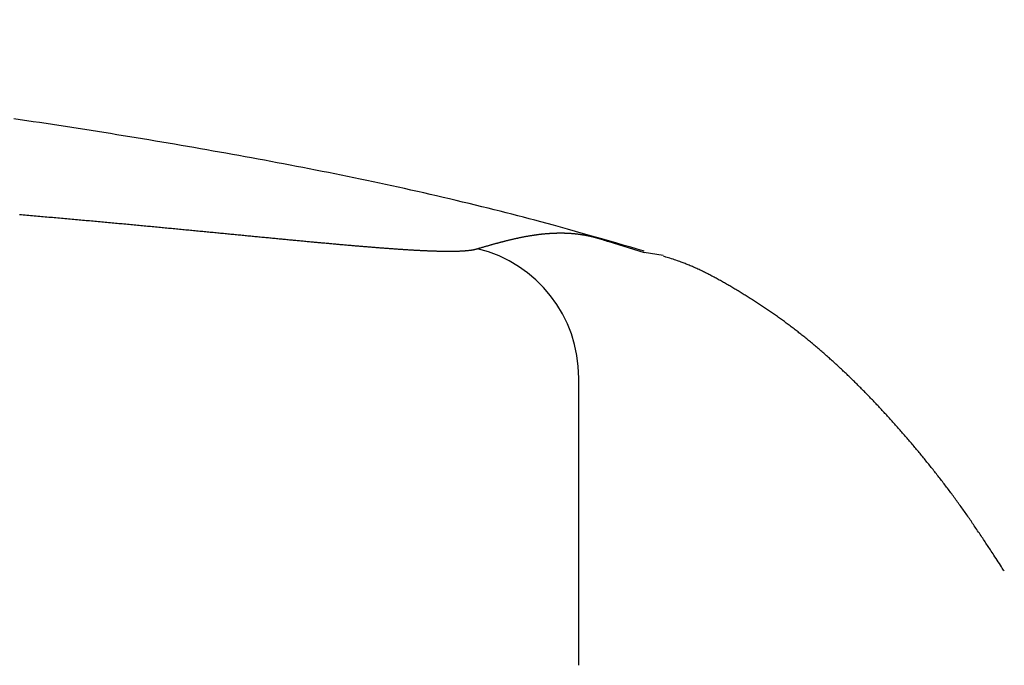
# Model space of a CAD drawing. Extents: x -30 to 3000, y 202 to 4328.
# Drawn here: x 926 to 933, y 1752 to 1756 of the extents above; entities that cross this region are included whole.
import ezdxf

# ---------------------------------------------------------------- set-up
doc = ezdxf.new("R2010")
doc.units = 0
doc.layers.get('0').update_dxf_attribs({"linetype": 'CONTINUOUS'})
doc.layers.get('DEFPOINTS').update_dxf_attribs({"linetype": 'CONTINUOUS'})
doc.layers.add('付属金具', color=7, linetype='CONTINUOUS')
doc.layers.add('寸法', color=7, linetype='CONTINUOUS')
doc.styles.add('EXCADDIM1', font='monotxt', dxfattribs={"width": 0.84, "bigfont": 'extfont'})
doc.styles.get("Standard").update_dxf_attribs({"font": 'monotxt', "bigfont": 'extfont'})
doc.dimstyles.new('ISO-25', dxfattribs={"dimtxt": 2.5, "dimasz": 2.5, "dimexe": 1.25, "dimexo": 0.625, "dimtad": 1, "dimtxsty": 'STANDARD', "dimcen": 2.5, "dimazin": 3, "dimtfac": 1, "dimtmove": 0, "dimatfit": 3})

# ---------------------------------------------------------------- blocks, each defined once
blk = doc.blocks.new('EX_NORM')
at = {"color": 0, "linetype": 'CONTINUOUS'}
for q in [(-1, 0.16667), (-1, 0), (-1, -0.16667)]:
    blk.add_line((0, 0), q, dxfattribs=at)
blk = doc.blocks.new('*D20')
at = {"layer": 'DEFPOINTS', "color": 0}
for p in [(971, 1780.2), (971, 1646.7224), (869, 1637.2224)]:
    blk.add_point(p, dxfattribs=at)
at = {"layer": '寸法', "color": 3, "linetype": 'CONTINUOUS'}
for p, q in [((869, 1647.7224), (869, 1795.2)), ((971, 1657.2224), (971, 1795.2)), ((914, 1780.2), (926, 1780.2))]:
    blk.add_line(p, q, dxfattribs=at)
at = {"layer": '寸法', "color": 3, "xscale": 44.99999618530273, "yscale": 44.99999618530273, "zscale": 44.99999618530273, "rotation": 180}
blk.add_blockref('EX_NORM', (869, 1780.2), dxfattribs=at)
at = {"layer": '寸法', "color": 3, "xscale": 44.99999618530273, "yscale": 44.99999618530273, "zscale": 44.99999618530273}
blk.add_blockref('EX_NORM', (971, 1780.2), dxfattribs=at)
at = {"layer": '寸法', "color": 2, "insert": (920, 1815.45), "char_height": 60, "attachment_point": 5, "style": 'EXCADDIM1'}
blk.add_mtext('102', dxfattribs=at)

msp = doc.modelspace()

# ---------------------------------------------------------------- linework, layer by layer
at = {"layer": '付属金具', "color": 6, "linetype": 'CONTINUOUS'}
for p, q in [((930.1839, 1754.7477), (930.4581, 1754.6641)), ((930.6013, 1754.6413), (930.4581, 1754.6641)), ((929.9619, 1751.5369), (929.9619, 1753.7122))]:
    msp.add_line(p, q, dxfattribs=at)
at = {"layer": '付属金具', "color": 6, "linetype": 'CONTINUOUS', "flags": 128}
for points in [[(930.4581, 1754.6729), (930.4509, 1754.675), (930.4305, 1754.6809), (930.3986, 1754.6902), (930.357, 1754.7022), (930.3073, 1754.7166), (930.2513, 1754.7328), (930.1907, 1754.7502), (930.1272, 1754.7685), (930.0625, 1754.787), (929.9984, 1754.8053), (929.9365, 1754.8229), (929.8782, 1754.8393), (929.8234, 1754.8546), (929.7717, 1754.8689), (929.7226, 1754.8823), (929.6756, 1754.8951), (929.6303, 1754.9072), (929.5861, 1754.9189), (929.5427, 1754.9303), (929.4996, 1754.9414), (929.4564, 1754.9525), (929.4125, 1754.9637), (929.3675, 1754.975), (929.3216, 1754.9865), (929.2749, 1754.9981), (929.2274, 1755.0098), (929.1793, 1755.0216), (929.1308, 1755.0334), (929.0819, 1755.0452), (929.0327, 1755.057), (928.9835, 1755.0687), (928.9342, 1755.0802), (928.8851, 1755.0917), (928.8363, 1755.1029), (928.7876, 1755.114), (928.7392, 1755.125), (928.6909, 1755.1358), (928.6428, 1755.1465), (928.5948, 1755.157), (928.5468, 1755.1675), (928.4989, 1755.1778), (928.451, 1755.188), (928.403, 1755.1982), (928.355, 1755.2083), (928.3069, 1755.2183), (928.2587, 1755.2283), (928.2105, 1755.2383), (928.1621, 1755.2481), (928.1137, 1755.2579), (928.0653, 1755.2676), (928.0168, 1755.2773), (927.9683, 1755.2869), (927.9198, 1755.2964), (927.8712, 1755.3059), (927.8227, 1755.3153), (927.7742, 1755.3246), (927.7256, 1755.3339), (927.6771, 1755.3431), (927.6286, 1755.3522), (927.58, 1755.3612), (927.5315, 1755.3702), (927.483, 1755.3792), (927.4344, 1755.388), (927.3859, 1755.3969), (927.3373, 1755.4056), (927.2887, 1755.4144), (927.2401, 1755.423), (927.1915, 1755.4316), (927.1429, 1755.4402), (927.0943, 1755.4487), (927.0457, 1755.4572), (926.997, 1755.4657), (926.9484, 1755.474), (926.8997, 1755.4824), (926.851, 1755.4907), (926.8023, 1755.4989), (926.7537, 1755.5071), (926.705, 1755.5153), (926.6563, 1755.5234), (926.6076, 1755.5314), (926.5589, 1755.5394), (926.5102, 1755.5474), (926.4615, 1755.5553), (926.4127, 1755.5632), (926.364, 1755.571), (926.3153, 1755.5787), (926.2665, 1755.5865), (926.2178, 1755.5941), (926.169, 1755.6017), (926.1203, 1755.6093), (926.0715, 1755.6168), (926.0227, 1755.6242), (925.9739, 1755.6317), (925.9251, 1755.639), (925.8763, 1755.6463), (925.8275, 1755.6535), (925.7787, 1755.6607), (925.7299, 1755.6679), (925.681, 1755.6749)], [(925.7238, 1754.9508), (925.7378, 1754.9497), (925.7518, 1754.9485), (925.7657, 1754.9473), (925.7797, 1754.9461), (925.7937, 1754.9449), (925.8076, 1754.9437), (925.8216, 1754.9425), (925.8356, 1754.9413), (925.8493, 1754.9401), (925.8631, 1754.9389), (925.8768, 1754.9377), (925.8906, 1754.9365), (925.9043, 1754.9353), (925.9181, 1754.9341), (925.9318, 1754.9329), (925.9455, 1754.9317), (925.9593, 1754.9305), (925.973, 1754.9293), (925.9868, 1754.9281), (926.0003, 1754.9269), (926.0138, 1754.9257), (926.0273, 1754.9245), (926.0409, 1754.9233), (926.0544, 1754.9221), (926.0679, 1754.9209), (926.0814, 1754.9197), (926.0949, 1754.9185), (926.1085, 1754.9173), (926.122, 1754.9161), (926.1355, 1754.9149), (926.1488, 1754.9137), (926.1621, 1754.9125), (926.1754, 1754.9113), (926.1887, 1754.9101), (926.202, 1754.9089), (926.2153, 1754.9077), (926.2286, 1754.9065), (926.2419, 1754.9053), (926.2552, 1754.9041), (926.2684, 1754.9029), (926.2817, 1754.9017), (926.2948, 1754.9005), (926.3079, 1754.8993), (926.321, 1754.8981), (926.3341, 1754.8969), (926.3471, 1754.8957), (926.3602, 1754.8945), (926.3733, 1754.8933), (926.3864, 1754.8921), (926.3995, 1754.8909), (926.4125, 1754.8897), (926.4256, 1754.8885), (926.4385, 1754.8873), (926.4513, 1754.8861), (926.4641, 1754.8849), (926.477, 1754.8838), (926.4898, 1754.8826), (926.5027, 1754.8814), (926.5155, 1754.8802), (926.5284, 1754.879), (926.5412, 1754.8778), (926.554, 1754.8766), (926.5669, 1754.8754), (926.5795, 1754.8742), (926.5921, 1754.873), (926.6047, 1754.8719), (926.6172, 1754.8707), (926.6298, 1754.8695), (926.6424, 1754.8683), (926.655, 1754.8671), (926.6676, 1754.866), (926.6802, 1754.8648), (926.6928, 1754.8636), (926.7053, 1754.8624), (926.7177, 1754.8612), (926.73, 1754.8601), (926.7423, 1754.8589), (926.7546, 1754.8577), (926.7669, 1754.8566), (926.7792, 1754.8554), (926.7915, 1754.8542), (926.8038, 1754.8531), (926.8161, 1754.8519), (926.8284, 1754.8507), (926.8407, 1754.8496), (926.8527, 1754.8484), (926.8647, 1754.8473), (926.8767, 1754.8461), (926.8887, 1754.845), (926.9007, 1754.8438), (926.9127, 1754.8427), (926.9247, 1754.8415), (926.9367, 1754.8404), (926.9487, 1754.8392), (926.9607, 1754.8381), (926.9727, 1754.8369), (926.9844, 1754.8358), (926.9961, 1754.8347), (927.0077, 1754.8336), (927.0194, 1754.8325), (927.0311, 1754.8313), (927.0428, 1754.8302), (927.0544, 1754.8291), (927.0661, 1754.828), (927.0778, 1754.8268), (927.0895, 1754.8257), (927.1012, 1754.8246), (927.1125, 1754.8235), (927.1239, 1754.8224), (927.1352, 1754.8213), (927.1466, 1754.8202), (927.158, 1754.8191), (927.1693, 1754.818), (927.1807, 1754.8169), (927.192, 1754.8158), (927.2034, 1754.8147), (927.2147, 1754.8136), (927.2261, 1754.8125), (927.2372, 1754.8114), (927.2482, 1754.8104), (927.2592, 1754.8093), (927.2703, 1754.8082), (927.2813, 1754.8072), (927.2924, 1754.8061), (927.3034, 1754.805), (927.3145, 1754.804), (927.3255, 1754.8029), (927.3365, 1754.8018), (927.3476, 1754.8008), (927.3583, 1754.7997), (927.369, 1754.7987), (927.3798, 1754.7976), (927.3905, 1754.7966), (927.4012, 1754.7956), (927.412, 1754.7945), (927.4227, 1754.7935), (927.4334, 1754.7924), (927.4441, 1754.7914), (927.4549, 1754.7904), (927.4656, 1754.7893), (927.476, 1754.7883), (927.4864, 1754.7873), (927.4968, 1754.7863), (927.5073, 1754.7853), (927.5177, 1754.7843), (927.5281, 1754.7833), (927.5385, 1754.7823), (927.5489, 1754.7813), (927.5593, 1754.7803), (927.5698, 1754.7793), (927.5802, 1754.7783), (927.5903, 1754.7773), (927.6004, 1754.7763), (927.6105, 1754.7754), (927.6206, 1754.7744), (927.6307, 1754.7734), (927.6408, 1754.7725), (927.6509, 1754.7715), (927.661, 1754.7705), (927.6711, 1754.7695), (927.6812, 1754.7686), (927.6913, 1754.7676), (927.7011, 1754.7667), (927.7109, 1754.7657), (927.7206, 1754.7648), (927.7304, 1754.7639), (927.7402, 1754.7629), (927.75, 1754.762), (927.7598, 1754.7611), (927.7696, 1754.7601), (927.7794, 1754.7592), (927.7892, 1754.7583), (927.7989, 1754.7574), (927.8084, 1754.7565), (927.8179, 1754.7556), (927.8273, 1754.7547), (927.8368, 1754.7538), (927.8463, 1754.7529), (927.8558, 1754.752), (927.8652, 1754.7511), (927.8747, 1754.7502), (927.8842, 1754.7493), (927.8936, 1754.7484), (927.9031, 1754.7475), (927.9123, 1754.7467), (927.9214, 1754.7458), (927.9306, 1754.745), (927.9397, 1754.7441), (927.9489, 1754.7433), (927.958, 1754.7424), (927.9672, 1754.7416), (927.9763, 1754.7407), (927.9855, 1754.7399), (927.9946, 1754.739), (928.0038, 1754.7382), (928.0126, 1754.7374), (928.0214, 1754.7366), (928.0303, 1754.7358), (928.0391, 1754.735), (928.0479, 1754.7342), (928.0568, 1754.7334), (928.0656, 1754.7326), (928.0744, 1754.7318), (928.0833, 1754.731), (928.0921, 1754.7302), (928.101, 1754.7294), (928.1095, 1754.7286), (928.118, 1754.7278), (928.1265, 1754.7271), (928.135, 1754.7263), (928.1435, 1754.7256), (928.152, 1754.7248), (928.1605, 1754.724), (928.1691, 1754.7233), (928.1776, 1754.7225), (928.1861, 1754.7218), (928.1946, 1754.721), (928.2028, 1754.7203), (928.211, 1754.7196), (928.2192, 1754.7189), (928.2274, 1754.7182), (928.2356, 1754.7175), (928.2437, 1754.7168), (928.2519, 1754.7161), (928.2601, 1754.7154), (928.2683, 1754.7147), (928.2765, 1754.714), (928.2847, 1754.7133), (928.2926, 1754.7126), (928.3004, 1754.7119), (928.3083, 1754.7113), (928.3162, 1754.7106), (928.324, 1754.71), (928.3319, 1754.7093), (928.3398, 1754.7087), (928.3476, 1754.708), (928.3555, 1754.7074), (928.3634, 1754.7067), (928.3712, 1754.7061), (928.3787, 1754.7055), (928.3863, 1754.7049), (928.3938, 1754.7043), (928.4013, 1754.7037), (928.4088, 1754.7031), (928.4163, 1754.7025), (928.4239, 1754.7019), (928.4314, 1754.7013), (928.4389, 1754.7007), (928.4464, 1754.7001), (928.4539, 1754.6995), (928.4611, 1754.699), (928.4683, 1754.6984), (928.4754, 1754.6979), (928.4826, 1754.6973), (928.4897, 1754.6968), (928.4969, 1754.6963), (928.504, 1754.6957), (928.5112, 1754.6952), (928.5184, 1754.6947), (928.5255, 1754.6941), (928.5327, 1754.6936), (928.5394, 1754.6931), (928.5462, 1754.6927), (928.553, 1754.6922), (928.5598, 1754.6917), (928.5665, 1754.6912), (928.5733, 1754.6907), (928.5801, 1754.6903), (928.5869, 1754.6898), (928.5936, 1754.6893), (928.6004, 1754.6889), (928.6072, 1754.6884), (928.6136, 1754.688), (928.62, 1754.6876), (928.6264, 1754.6872), (928.6327, 1754.6867), (928.6391, 1754.6863), (928.6455, 1754.6859), (928.6519, 1754.6855), (928.6583, 1754.6851), (928.6647, 1754.6847), (928.6711, 1754.6843), (928.6774, 1754.6839), (928.6835, 1754.6836), (928.6895, 1754.6832), (928.6955, 1754.6829), (928.7015, 1754.6825), (928.7075, 1754.6822), (928.7135, 1754.6818), (928.7195, 1754.6815), (928.7255, 1754.6812), (928.7315, 1754.6808), (928.7375, 1754.6805), (928.7435, 1754.6802), (928.7491, 1754.6799), (928.7548, 1754.6796), (928.7604, 1754.6793), (928.766, 1754.6791), (928.7717, 1754.6788), (928.7773, 1754.6785), (928.7829, 1754.6782), (928.7885, 1754.678), (928.7942, 1754.6777), (928.7998, 1754.6775), (928.8054, 1754.6772), (928.8107, 1754.677), (928.8159, 1754.6768), (928.8212, 1754.6765), (928.8264, 1754.6763), (928.8317, 1754.6761), (928.8369, 1754.6759), (928.8422, 1754.6757), (928.8474, 1754.6755), (928.8527, 1754.6753), (928.858, 1754.6752), (928.8632, 1754.675), (928.8681, 1754.6748), (928.873, 1754.6747), (928.8778, 1754.6745), (928.8827, 1754.6744), (928.8876, 1754.6742), (928.8925, 1754.6741), (928.8973, 1754.674), (928.9022, 1754.6739), (928.9071, 1754.6737), (928.912, 1754.6736), (928.9168, 1754.6735), (928.9213, 1754.6734), (928.9258, 1754.6733), (928.9303, 1754.6733), (928.9348, 1754.6732), (928.9393, 1754.6731), (928.9438, 1754.6731), (928.9483, 1754.673), (928.9528, 1754.673), (928.9573, 1754.6729), (928.9618, 1754.6729), (928.9664, 1754.6729), (928.9705, 1754.6728), (928.9746, 1754.6728), (928.9787, 1754.6728), (928.9828, 1754.6728), (928.987, 1754.6728), (928.9911, 1754.6728), (928.9952, 1754.6729), (928.9993, 1754.6729), (929.0035, 1754.6729), (929.0076, 1754.673), (929.0117, 1754.673), (929.0155, 1754.6731), (929.0192, 1754.6731), (929.0229, 1754.6732), (929.0267, 1754.6733), (929.0304, 1754.6733), (929.0342, 1754.6734), (929.0379, 1754.6735), (929.0417, 1754.6736), (929.0454, 1754.6737), (929.0492, 1754.6739), (929.0529, 1754.674), (929.0563, 1754.6741), (929.0596, 1754.6743), (929.063, 1754.6744), (929.0664, 1754.6746), (929.0698, 1754.6747), (929.0731, 1754.6749), (929.0765, 1754.675), (929.0798, 1754.6752), (929.0832, 1754.6754), (929.0865, 1754.6756), (929.0899, 1754.6758), (929.0928, 1754.676), (929.0958, 1754.6762), (929.0988, 1754.6764), (929.1017, 1754.6766), (929.1047, 1754.6769), (929.1076, 1754.6771), (929.1106, 1754.6774), (929.1136, 1754.6776), (929.1166, 1754.6779), (929.1196, 1754.6782), (929.1226, 1754.6785), (929.1253, 1754.6788), (929.128, 1754.6791), (929.1306, 1754.6794), (929.1333, 1754.6797), (929.136, 1754.6801), (929.1386, 1754.6804), (929.1412, 1754.6807), (929.1437, 1754.6811), (929.1463, 1754.6814), (929.1487, 1754.6818), (929.1511, 1754.6821), (929.1531, 1754.6824), (929.1551, 1754.6826), (929.1571, 1754.6829), (929.1591, 1754.6832), (929.1611, 1754.6836), (929.1632, 1754.6839), (929.1654, 1754.6843), (929.1677, 1754.6848), (929.1701, 1754.6853), (929.1726, 1754.6859), (929.1753, 1754.6865), (929.1777, 1754.6871), (929.1802, 1754.6878), (929.1827, 1754.6884), (929.1851, 1754.6891), (929.1874, 1754.6897), (929.1895, 1754.6903), (929.1914, 1754.6908), (929.1929, 1754.6913), (929.1941, 1754.6916), (929.1949, 1754.6918), (929.1952, 1754.6919)], [(929.1952, 1754.6919), (929.1959, 1754.6921), (929.1977, 1754.6926), (929.2006, 1754.6935), (929.2043, 1754.6946), (929.2088, 1754.6959), (929.2139, 1754.6974), (929.2194, 1754.699), (929.2251, 1754.7006), (929.231, 1754.7023), (929.2368, 1754.704), (929.2424, 1754.7056), (929.2476, 1754.7072), (929.2526, 1754.7086), (929.2572, 1754.7099), (929.2616, 1754.7112), (929.2659, 1754.7124), (929.27, 1754.7136), (929.2739, 1754.7147), (929.2778, 1754.7159), (929.2817, 1754.717), (929.2856, 1754.7181), (929.2895, 1754.7192), (929.2935, 1754.7203), (929.2977, 1754.7215), (929.3018, 1754.7227), (929.3061, 1754.7239), (929.3104, 1754.7251), (929.3147, 1754.7263), (929.3191, 1754.7275), (929.3235, 1754.7287), (929.3279, 1754.7299), (929.3323, 1754.7312), (929.3367, 1754.7324), (929.341, 1754.7336), (929.3454, 1754.7347), (929.3497, 1754.7359), (929.354, 1754.7371), (929.3582, 1754.7382), (929.3625, 1754.7394), (929.3668, 1754.7405), (929.371, 1754.7416), (929.3753, 1754.7428), (929.3796, 1754.7439), (929.3838, 1754.745), (929.3881, 1754.7461), (929.3924, 1754.7472), (929.3966, 1754.7483), (929.4009, 1754.7494), (929.4052, 1754.7505), (929.4095, 1754.7516), (929.4138, 1754.7526), (929.4181, 1754.7537), (929.4224, 1754.7548), (929.4267, 1754.7558), (929.431, 1754.7569), (929.4353, 1754.7579), (929.4396, 1754.759), (929.4438, 1754.76), (929.4481, 1754.761), (929.4524, 1754.762), (929.4567, 1754.763), (929.461, 1754.764), (929.4653, 1754.765), (929.4696, 1754.766), (929.4739, 1754.767), (929.4781, 1754.768), (929.4824, 1754.7689), (929.4867, 1754.7699), (929.491, 1754.7708), (929.4953, 1754.7717), (929.4995, 1754.7727), (929.5038, 1754.7736), (929.5081, 1754.7745), (929.5124, 1754.7754), (929.5167, 1754.7763), (929.521, 1754.7772), (929.5253, 1754.778), (929.5296, 1754.7789), (929.5338, 1754.7797), (929.5381, 1754.7806), (929.5424, 1754.7814), (929.5467, 1754.7822), (929.551, 1754.7831), (929.5553, 1754.7839), (929.5596, 1754.7847), (929.5638, 1754.7855), (929.5681, 1754.7862), (929.5724, 1754.787), (929.5767, 1754.7878), (929.581, 1754.7885), (929.5853, 1754.7892), (929.5895, 1754.79), (929.5938, 1754.7907), (929.5981, 1754.7914), (929.6024, 1754.7921), (929.6067, 1754.7928), (929.611, 1754.7934), (929.6153, 1754.7941), (929.6196, 1754.7947), (929.6238, 1754.7954), (929.6281, 1754.796), (929.6324, 1754.7966), (929.6367, 1754.7972), (929.641, 1754.7978), (929.6452, 1754.7984), (929.6495, 1754.799), (929.6538, 1754.7995), (929.6581, 1754.8001), (929.6624, 1754.8006), (929.6667, 1754.8011), (929.671, 1754.8016), (929.6752, 1754.8021), (929.6795, 1754.8026), (929.6838, 1754.8031), (929.6881, 1754.8035), (929.6924, 1754.804), (929.6966, 1754.8044), (929.7009, 1754.8048), (929.7052, 1754.8053), (929.7095, 1754.8056), (929.7138, 1754.806), (929.7181, 1754.8064), (929.7223, 1754.8067), (929.7266, 1754.8071), (929.7309, 1754.8074), (929.7352, 1754.8077), (929.7395, 1754.808), (929.7438, 1754.8083), (929.748, 1754.8086), (929.7523, 1754.8088), (929.7566, 1754.8091), (929.7609, 1754.8093), (929.7652, 1754.8095), (929.7694, 1754.8097), (929.7737, 1754.8099), (929.778, 1754.8101), (929.7823, 1754.8102), (929.7866, 1754.8104), (929.7908, 1754.8105), (929.7951, 1754.8106), (929.7994, 1754.8107), (929.8037, 1754.8108), (929.808, 1754.8109), (929.8123, 1754.8109), (929.8165, 1754.811), (929.8208, 1754.811), (929.8251, 1754.811), (929.8294, 1754.811), (929.8336, 1754.8109), (929.8379, 1754.8109), (929.8422, 1754.8108), (929.8465, 1754.8108), (929.8508, 1754.8107), (929.855, 1754.8106), (929.8593, 1754.8104), (929.8636, 1754.8103), (929.8679, 1754.8101), (929.8722, 1754.8099), (929.8764, 1754.8098), (929.8807, 1754.8095), (929.885, 1754.8093), (929.8893, 1754.8091), (929.8935, 1754.8088), (929.8978, 1754.8085), (929.9021, 1754.8082), (929.9064, 1754.8079), (929.9106, 1754.8076), (929.9149, 1754.8073), (929.9192, 1754.8069), (929.9235, 1754.8065), (929.9277, 1754.8061), (929.932, 1754.8057), (929.9363, 1754.8052), (929.9406, 1754.8048), (929.9448, 1754.8043), (929.9491, 1754.8038), (929.9534, 1754.8033), (929.9577, 1754.8028), (929.962, 1754.8022), (929.9663, 1754.8017), (929.9705, 1754.8011), (929.9748, 1754.8005), (929.9791, 1754.7998), (929.9834, 1754.7992), (929.9876, 1754.7985), (929.9919, 1754.7978), (929.9961, 1754.7972), (930.0004, 1754.7964), (930.0046, 1754.7957), (930.0089, 1754.795), (930.0131, 1754.7942), (930.0174, 1754.7934), (930.0216, 1754.7926), (930.0259, 1754.7917), (930.0302, 1754.7909), (930.0345, 1754.79), (930.0388, 1754.7891), (930.0431, 1754.7881), (930.0475, 1754.7871), (930.0519, 1754.7861), (930.0563, 1754.7851), (930.0606, 1754.7841), (930.065, 1754.783), (930.0693, 1754.7819), (930.0736, 1754.7809), (930.0778, 1754.7798), (930.082, 1754.7787), (930.086, 1754.7776), (930.09, 1754.7766), (930.094, 1754.7755), (930.0979, 1754.7744), (930.1017, 1754.7734), (930.1056, 1754.7723), (930.1096, 1754.7711), (930.1136, 1754.7699), (930.1179, 1754.7687), (930.1222, 1754.7673), (930.1269, 1754.7659), (930.1318, 1754.7644), (930.137, 1754.7628), (930.1425, 1754.761), (930.1483, 1754.7592), (930.1541, 1754.7573), (930.1598, 1754.7555), (930.1653, 1754.7537), (930.1703, 1754.7521), (930.1748, 1754.7507), (930.1785, 1754.7494), (930.1814, 1754.7485), (930.1832, 1754.7479), (930.1839, 1754.7477)], [(933.1854, 1752.253), (933.1845, 1752.2544), (933.1818, 1752.2585), (933.1776, 1752.2649), (933.1721, 1752.2733), (933.1656, 1752.2833), (933.1582, 1752.2946), (933.1503, 1752.3068), (933.1419, 1752.3196), (933.1334, 1752.3327), (933.125, 1752.3456), (933.1169, 1752.358), (933.1093, 1752.3697), (933.1021, 1752.3806), (933.0953, 1752.3909), (933.0889, 1752.4007), (933.0828, 1752.4101), (933.0768, 1752.4191), (933.071, 1752.4279), (933.0654, 1752.4365), (933.0597, 1752.4451), (933.054, 1752.4537), (933.0483, 1752.4624), (933.0424, 1752.4712), (933.0364, 1752.4802), (933.0303, 1752.4894), (933.0241, 1752.4986), (933.0179, 1752.508), (933.0115, 1752.5175), (933.0051, 1752.5271), (932.9987, 1752.5367), (932.9923, 1752.5463), (932.9858, 1752.5558), (932.9794, 1752.5654), (932.973, 1752.5747), (932.9667, 1752.5841), (932.9604, 1752.5933), (932.9541, 1752.6025), (932.9478, 1752.6117), (932.9416, 1752.6209), (932.9353, 1752.63), (932.929, 1752.6391), (932.9227, 1752.6482), (932.9164, 1752.6573), (932.9101, 1752.6663), (932.9038, 1752.6753), (932.8976, 1752.6842), (932.8913, 1752.6932), (932.885, 1752.7021), (932.8786, 1752.7111), (932.8723, 1752.72), (932.8659, 1752.729), (932.8595, 1752.7379), (932.8531, 1752.7468), (932.8467, 1752.7557), (932.8403, 1752.7646), (932.834, 1752.7734), (932.8276, 1752.7821), (932.8213, 1752.7908), (932.8149, 1752.7995), (932.8085, 1752.8082), (932.8021, 1752.8169), (932.7957, 1752.8256), (932.7893, 1752.8342), (932.7829, 1752.8429), (932.7764, 1752.8515), (932.77, 1752.8602), (932.7636, 1752.8686), (932.7572, 1752.8771), (932.7508, 1752.8856), (932.7444, 1752.8941), (932.738, 1752.9025), (932.7315, 1752.911), (932.7251, 1752.9194), (932.7186, 1752.9279), (932.7121, 1752.9363), (932.7056, 1752.9447), (932.6991, 1752.9531), (932.6927, 1752.9614), (932.6862, 1752.9696), (932.6798, 1752.9779), (932.6733, 1752.9861), (932.6668, 1752.9944), (932.6603, 1753.0026), (932.6538, 1753.0108), (932.6473, 1753.0191), (932.6408, 1753.0273), (932.6343, 1753.0355), (932.6277, 1753.0436), (932.6212, 1753.0517), (932.6147, 1753.0598), (932.6082, 1753.0679), (932.6017, 1753.0759), (932.5952, 1753.0839), (932.5887, 1753.092), (932.5821, 1753.1), (932.5756, 1753.108), (932.569, 1753.116), (932.5624, 1753.124), (932.5558, 1753.132), (932.5493, 1753.1399), (932.5427, 1753.1478), (932.5362, 1753.1557), (932.5296, 1753.1636), (932.523, 1753.1714), (932.5165, 1753.1793), (932.5099, 1753.1871), (932.5033, 1753.195), (932.4967, 1753.2028), (932.49, 1753.2106), (932.4834, 1753.2184), (932.4768, 1753.2262), (932.4702, 1753.2339), (932.4636, 1753.2416), (932.457, 1753.2493), (932.4504, 1753.257), (932.4438, 1753.2647), (932.4371, 1753.2724), (932.4305, 1753.2801), (932.4238, 1753.2877), (932.4172, 1753.2954), (932.4105, 1753.303), (932.4038, 1753.3106), (932.3972, 1753.3182), (932.3906, 1753.3257), (932.3839, 1753.3333), (932.3772, 1753.3408), (932.3706, 1753.3484), (932.3639, 1753.3559), (932.3572, 1753.3634), (932.3505, 1753.3709), (932.3438, 1753.3784), (932.337, 1753.3859), (932.3304, 1753.3933), (932.3237, 1753.4007), (932.317, 1753.4081), (932.3103, 1753.4155), (932.3035, 1753.4229), (932.2968, 1753.4302), (932.2901, 1753.4376), (932.2833, 1753.4449), (932.2766, 1753.4523), (932.2698, 1753.4596), (932.263, 1753.4669), (932.2563, 1753.4742), (932.2496, 1753.4814), (932.2428, 1753.4887), (932.236, 1753.4959), (932.2293, 1753.5031), (932.2225, 1753.5103), (932.2157, 1753.5175), (932.2089, 1753.5247), (932.2021, 1753.5318), (932.1953, 1753.539), (932.1884, 1753.5461), (932.1816, 1753.5532), (932.1748, 1753.5603), (932.168, 1753.5673), (932.1612, 1753.5744), (932.1544, 1753.5814), (932.1475, 1753.5884), (932.1407, 1753.5955), (932.1338, 1753.6025), (932.1269, 1753.6095), (932.1201, 1753.6164), (932.1132, 1753.6234), (932.1063, 1753.6303), (932.0995, 1753.6372), (932.0926, 1753.6441), (932.0857, 1753.651), (932.0788, 1753.6578), (932.0719, 1753.6647), (932.065, 1753.6715), (932.0581, 1753.6783), (932.0512, 1753.6851), (932.0442, 1753.6919), (932.0372, 1753.6987), (932.0303, 1753.7055), (932.0234, 1753.7122), (932.0165, 1753.7189), (932.0095, 1753.7256), (932.0026, 1753.7322), (931.9956, 1753.7389), (931.9886, 1753.7456), (931.9816, 1753.7522), (931.9746, 1753.7588), (931.9676, 1753.7655), (931.9606, 1753.7721), (931.9536, 1753.7786), (931.9466, 1753.7851), (931.9396, 1753.7916), (931.9326, 1753.7981), (931.9256, 1753.8046), (931.9186, 1753.8111), (931.9115, 1753.8176), (931.9045, 1753.824), (931.8974, 1753.8305), (931.8903, 1753.8369), (931.8832, 1753.8433), (931.8762, 1753.8497), (931.8691, 1753.856), (931.862, 1753.8623), (931.8549, 1753.8686), (931.8478, 1753.8749), (931.8407, 1753.8812), (931.8336, 1753.8875), (931.8265, 1753.8937), (931.8193, 1753.9), (931.8122, 1753.9062), (931.805, 1753.9124), (931.7979, 1753.9186), (931.7907, 1753.9247), (931.7836, 1753.9309), (931.7764, 1753.937), (931.7693, 1753.9431), (931.7621, 1753.9492), (931.7549, 1753.9552), (931.7477, 1753.9613), (931.7404, 1753.9673), (931.7332, 1753.9734), (931.726, 1753.9794), (931.7187, 1753.9853), (931.7115, 1753.9913), (931.7043, 1753.9972), (931.6971, 1754.0031), (931.6898, 1754.009), (931.6825, 1754.0149), (931.6752, 1754.0207), (931.668, 1754.0266), (931.6606, 1754.0324), (931.6533, 1754.0382), (931.646, 1754.0441), (931.6387, 1754.0498), (931.6314, 1754.0555), (931.6241, 1754.0613), (931.6168, 1754.067), (931.6094, 1754.0727), (931.6021, 1754.0783), (931.5947, 1754.084), (931.5873, 1754.0896), (931.5799, 1754.0952), (931.5725, 1754.1008), (931.5651, 1754.1064), (931.5577, 1754.112), (931.5503, 1754.1175), (931.5429, 1754.123), (931.5355, 1754.1285), (931.5281, 1754.134), (931.5206, 1754.1394), (931.5132, 1754.1449), (931.5057, 1754.1503), (931.4982, 1754.1557), (931.4907, 1754.1611), (931.4832, 1754.1665), (931.4757, 1754.1718), (931.4682, 1754.1771), (931.4607, 1754.1824), (931.4532, 1754.1877), (931.4457, 1754.193), (931.4382, 1754.1983), (931.4306, 1754.2035), (931.4231, 1754.2087), (931.4155, 1754.2139), (931.4079, 1754.2191), (931.4003, 1754.2243), (931.3928, 1754.2295), (931.3852, 1754.2346), (931.3776, 1754.2397), (931.37, 1754.2448), (931.3624, 1754.2499), (931.3548, 1754.255), (931.3471, 1754.26), (931.3395, 1754.2651), (931.3318, 1754.2701), (931.3242, 1754.2751), (931.3165, 1754.2801), (931.3089, 1754.2851), (931.3012, 1754.29), (931.2935, 1754.295), (931.2858, 1754.2999), (931.2781, 1754.3048), (931.2704, 1754.3097), (931.2627, 1754.3146), (931.255, 1754.3195), (931.2472, 1754.3243), (931.2395, 1754.3292), (931.2317, 1754.334), (931.224, 1754.3388), (931.2162, 1754.3436), (931.2085, 1754.3484), (931.2007, 1754.3532), (931.1929, 1754.3579), (931.1851, 1754.3627), (931.1773, 1754.3674), (931.1695, 1754.3721), (931.1617, 1754.3769), (931.1539, 1754.3816), (931.1461, 1754.3862), (931.1382, 1754.3909), (931.1304, 1754.3956), (931.1226, 1754.4002), (931.1147, 1754.4048), (931.1069, 1754.4094), (931.099, 1754.414), (931.0911, 1754.4186), (931.0832, 1754.4232), (931.0753, 1754.4277), (931.0674, 1754.4323), (931.0595, 1754.4368), (931.0515, 1754.4413), (931.0436, 1754.4457), (931.0356, 1754.4502), (931.0277, 1754.4546), (931.0197, 1754.459), (931.0117, 1754.4634), (931.0037, 1754.4677), (930.9957, 1754.4721), (930.9877, 1754.4764), (930.9797, 1754.4806), (930.9717, 1754.4849), (930.9638, 1754.4891), (930.9558, 1754.4932), (930.9478, 1754.4974), (930.9398, 1754.5015), (930.9318, 1754.5055), (930.9237, 1754.5096), (930.9156, 1754.5136), (930.9074, 1754.5176), (930.8992, 1754.5216), (930.891, 1754.5256), (930.8827, 1754.5295), (930.8743, 1754.5334), (930.8659, 1754.5373), (930.8575, 1754.5411), (930.8491, 1754.5449), (930.8407, 1754.5486), (930.8323, 1754.5523), (930.824, 1754.5559), (930.8158, 1754.5595), (930.8077, 1754.5629), (930.7998, 1754.5663), (930.792, 1754.5696), (930.7843, 1754.5727), (930.7768, 1754.5758), (930.7693, 1754.5788), (930.7617, 1754.5818), (930.7539, 1754.5848), (930.7459, 1754.5878), (930.7376, 1754.5909), (930.7289, 1754.594), (930.7196, 1754.5972), (930.7098, 1754.6006), (930.6994, 1754.6041), (930.6883, 1754.6077), (930.6767, 1754.6114), (930.6651, 1754.6152), (930.6536, 1754.6188), (930.6427, 1754.6222), (930.6326, 1754.6254), (930.6236, 1754.6281), (930.6161, 1754.6305), (930.6103, 1754.6322), (930.6066, 1754.6334), (930.6053, 1754.6338)]]:
    msp.add_lwpolyline(points, dxfattribs=at)
at = {"layer": '付属金具', "color": 6, "linetype": 'CONTINUOUS'}
msp.add_arc((928.9599, 1753.7179), 1.002, 359.67711, 76.42021, dxfattribs=at)

# ---------------------------------------------------------------- dimensions: what is measured, and where the dimension line sits
at = {"layer": '寸法', "color": 3, "linetype": 'CONTINUOUS'}
dim = msp.add_linear_dim(base=(971, 1780.2), p1=(869, 1637.2224), p2=(971, 1646.7224), dimstyle='ISO-25', override={"dimtxt": 59.999996, "dimasz": 44.999996, "dimexe": 15, "dimexo": 10.5, "dimgap": 0, "dimtad": 1, "dimjust": 0, "dimtih": 0, "dimtoh": 0, "dimdec": 0, "dimzin": 0, "dimlunit": 2, "dimtxsty": 'EXCADDIM1', "dimblk1": 'EX_NORM', "dimblk2": 'EX_NORM', "dimsah": 1, "dimse1": 0, "dimse2": 0, "dimclrd": 3, "dimclre": 3, "dimclrt": 2, "dimtmove": 2}, dxfattribs=at)
dim.commit()
dim.dimension.update_dxf_attribs({"geometry": '*D20', "text_midpoint": (920, 1815.45), "dimtype": 160})

doc.saveas('drawing.dxf')
